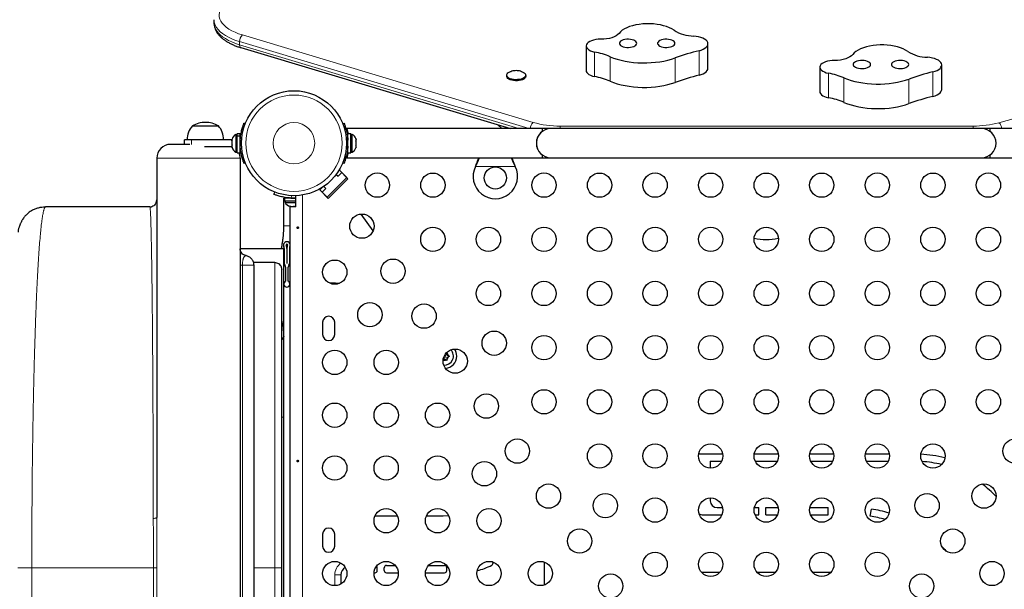
# Model space of a CAD drawing. Extents: x -63 to 374, y -9 to 388.
# Drawn here: x 188 to 224, y 210 to 231 of the extents above; entities that cross this region are included whole.
import ezdxf

# ---------------------------------------------------------------- set-up
doc = ezdxf.new("R2010")
doc.units = 0
doc.header["$LTSCALE"] = 0.125
doc.header["$MEASUREMENT"] = 0
doc.layers.add('CONTOUR', color=7, linetype='CONTINUOUS')

msp = doc.modelspace()

# ---------------------------------------------------------------- linework, layer by layer
at = {"layer": 'CONTOUR', "lineweight": 25}
for p, q in [((195.199, 230.594), (195.199, 230.483)), ((212.982, 228.843), (212.982, 229.726)), ((196.168, 229.587), (205.87, 226.672)), ((208.595, 229.647), (208.595, 228.764)), ((217.011, 228.884), (217.011, 228.001)), ((221.397, 228.08), (221.397, 228.963)), ((205.735, 228.595), (205.735, 228.554)), ((205.736, 228.542), (205.735, 228.554)), ((206.423, 228.554), (206.423, 228.595)), ((196.283, 226.873), (196.327, 226.856)), ((199.832, 226.853), (199.881, 226.873)), ((194.423, 226.772), (195.36, 226.772)), ((207.016, 226.672), (199.981, 226.672)), ((207.329, 226.672), (203.329, 226.672)), ((205.566, 226.672), (205.413, 226.809)), ((205.75, 226.672), (205.69, 226.726)), ((207.016, 226.672), (207.016, 226.569)), ((222.829, 226.672), (207.329, 226.672)), ((223.141, 226.672), (222.829, 226.672)), ((230.176, 226.672), (223.141, 226.672)), ((223.141, 226.569), (223.141, 226.672)), ((194.141, 226.105), (194.141, 226.272)), ((194.391, 226.272), (194.141, 226.272)), ((195.848, 226.272), (194.391, 226.272)), ((195.848, 226.288), (195.848, 226.246)), ((195.857, 226.25), (195.848, 226.215)), ((195.848, 226.246), (195.857, 226.25)), ((195.848, 226.238), (195.848, 226.246)), ((195.854, 226.238), (195.848, 226.238)), ((195.848, 226.226), (195.848, 226.219)), ((195.848, 226.215), (195.848, 226.109)), ((196.035, 226.466), (195.989, 226.466)), ((195.989, 226.466), (195.989, 225.828)), ((196.141, 226.488), (196.035, 226.488)), ((196.035, 226.414), (196.035, 226.488)), ((196.035, 226.414), (196.141, 226.414)), ((196.035, 226.414), (196.035, 226.403)), ((196.141, 226.403), (196.035, 226.403)), ((196.035, 225.806), (196.035, 226.403)), ((196.141, 226.414), (196.141, 226.488)), ((196.141, 226.414), (196.141, 226.403)), ((196.141, 225.806), (196.141, 226.403)), ((196.151, 226.334), (196.141, 226.334)), ((200.023, 226.334), (200.012, 226.334)), ((200.128, 226.488), (200.023, 226.488)), ((200.023, 225.806), (200.023, 226.488)), ((200.128, 225.806), (200.128, 226.488)), ((200.175, 226.466), (200.128, 226.466)), ((200.175, 226.147), (200.175, 226.466)), ((200.175, 225.828), (200.175, 226.147)), ((200.307, 226.319), (200.316, 226.286)), ((200.316, 226.286), (200.307, 226.319)), ((200.307, 226.233), (200.316, 226.233)), ((200.316, 226.2), (200.307, 226.233)), ((200.316, 226.233), (200.316, 226.286)), ((200.316, 226.094), (200.316, 226.2)), ((195.848, 226.022), (194.856, 226.022)), ((195.848, 226.109), (195.857, 226.079)), ((195.848, 226.108), (195.848, 226.078)), ((195.857, 226.079), (195.848, 226.075)), ((195.848, 226.075), (195.848, 226.011)), ((195.848, 226.011), (195.857, 225.976)), ((195.848, 226.011), (195.848, 226.006)), ((195.857, 225.976), (195.848, 226.006)), ((195.989, 225.828), (196.035, 225.828)), ((196.035, 225.806), (196.141, 225.806)), ((196.141, 225.959), (196.152, 225.959)), ((200.013, 225.959), (200.023, 225.959)), ((200.023, 225.806), (200.128, 225.806)), ((200.128, 225.828), (200.175, 225.828)), ((200.307, 226.061), (200.316, 226.094)), ((200.316, 226.061), (200.307, 226.061)), ((200.307, 225.975), (200.316, 226.008)), ((200.316, 226.008), (200.307, 225.975)), ((200.316, 226.008), (200.316, 226.061)), ((193.141, 225.605), (193.141, 212.671)), ((196.141, 225.605), (196.141, 178.605)), ((196.327, 225.438), (196.283, 225.42)), ((199.881, 225.42), (199.832, 225.44)), ((199.982, 225.622), (207.016, 225.622)), ((203.329, 225.622), (207.329, 225.622)), ((207.016, 225.725), (207.016, 225.622)), ((207.329, 225.622), (222.829, 225.622)), ((222.829, 225.622), (223.141, 225.622)), ((223.141, 225.622), (223.141, 225.725)), ((223.141, 225.622), (230.176, 225.622)), ((199.67, 224.956), (199.802, 225.089)), ((199.681, 225.144), (199.714, 225.177)), ((200.023, 224.868), (199.714, 225.177)), ((199.802, 225.089), (199.979, 224.912)), ((204.613, 225.304), (204.626, 225.334)), ((204.613, 225.304), (204.626, 225.328)), ((206.032, 225.334), (206.044, 225.304)), ((206.032, 225.328), (206.044, 225.304)), ((199.979, 224.912), (199.272, 224.205)), ((199.316, 224.161), (200.023, 224.868)), ((199.6, 225.026), (199.67, 224.956)), ((197.352, 224.309), (197.385, 224.389)), ((199.007, 224.47), (199.082, 224.545)), ((199.316, 224.161), (199.007, 224.47)), ((199.095, 224.382), (199.228, 224.514)), ((199.272, 224.205), (199.095, 224.382)), ((199.228, 224.514), (199.151, 224.591)), ((193.123, 224.011), (193.141, 224.105)), ((197.704, 224.168), (197.704, 223.168)), ((197.704, 224.168), (197.738, 224.168)), ((197.738, 224.168), (197.738, 224.062)), ((198.141, 224.168), (197.738, 224.168)), ((198.141, 224.062), (197.738, 224.062)), ((197.76, 224.062), (197.76, 224.015)), ((197.76, 224.015), (198.141, 224.015)), ((197.891, 224.177), (197.891, 224.168)), ((198.141, 223.855), (198.141, 224.258)), ((192.891, 223.855), (189.141, 223.855)), ((197.93, 223.883), (197.968, 223.874)), ((197.949, 223.874), (197.93, 223.883)), ((198.141, 223.855), (197.933, 223.855)), ((197.933, 223.855), (197.933, 222.536)), ((197.938, 223.874), (197.949, 223.874)), ((197.968, 223.874), (197.949, 223.874)), ((197.968, 223.874), (198.06, 223.874)), ((198.06, 223.874), (198.079, 223.883)), ((198.098, 223.874), (198.06, 223.874)), ((198.079, 223.883), (198.098, 223.874)), ((198.098, 223.874), (198.141, 223.874)), ((200.926, 222.987), (200.495, 223.596)), ((196.141, 222.36), (197.706, 222.36)), ((197.706, 222.36), (197.714, 222.358)), ((197.714, 222.358), (197.714, 222.36)), ((197.714, 219.196), (197.714, 222.358)), ((197.73, 222.355), (197.73, 221.819)), ((197.824, 222.355), (197.824, 221.819)), ((197.824, 222.355), (197.824, 221.819)), ((197.917, 222.355), (197.917, 221.821)), ((197.933, 222.415), (197.933, 181.795)), ((197.714, 222.105), (197.73, 222.105)), ((197.917, 222.105), (197.933, 222.105)), ((197.391, 221.849), (196.625, 221.849)), ((196.641, 182.455), (196.641, 221.755)), ((197.624, 221.684), (197.641, 221.599)), ((197.777, 221.684), (197.777, 221.176)), ((197.87, 221.176), (197.87, 221.684)), ((199.579, 221.105), (199.37, 221.105)), ((199.717, 221.102), (199.579, 221.105)), ((199.11, 219.699), (199.11, 219.262)), ((199.548, 219.262), (199.548, 219.699)), ((203.501, 218.38), (203.448, 218.35)), ((203.501, 218.38), (203.554, 218.349)), ((203.587, 218.33), (203.554, 218.349)), ((203.587, 218.628), (203.587, 218.591)), ((203.587, 218.529), (203.587, 218.591)), ((203.587, 218.529), (203.64, 218.498)), ((203.587, 218.43), (203.64, 218.461)), ((203.587, 218.43), (203.587, 218.368)), ((203.587, 218.368), (203.587, 218.33)), ((203.64, 218.498), (203.673, 218.479)), ((203.673, 218.479), (203.64, 218.461)), ((197.714, 207.172), (197.714, 216.285)), ((213.511, 214.955), (212.647, 214.955)), ((215.511, 214.955), (214.647, 214.955)), ((217.511, 214.955), (216.647, 214.955)), ((219.511, 214.955), (218.647, 214.955)), ((213.064, 214.695), (213.064, 214.449)), ((213.064, 214.695), (213.472, 214.695)), ((214.686, 214.695), (215.472, 214.695)), ((216.686, 214.695), (217.472, 214.695)), ((218.686, 214.695), (219.472, 214.695)), ((213.064, 213.374), (213.064, 213.276)), ((213.314, 213.026), (213.507, 213.026)), ((214.651, 213.026), (214.814, 213.026)), ((214.814, 212.766), (214.814, 213.026)), ((215.064, 213.026), (215.507, 213.026)), ((215.064, 212.766), (215.064, 213.026)), ((216.651, 213.026), (217.314, 213.026)), ((217.314, 212.766), (217.314, 213.026)), ((200.998, 212.734), (201.797, 212.734)), ((202.848, 212.734), (203.451, 212.734)), ((203.451, 212.734), (203.644, 212.74)), ((212.814, 212.766), (213.482, 212.766)), ((214.676, 212.766), (214.814, 212.766)), ((215.064, 212.766), (215.482, 212.766)), ((216.676, 212.766), (217.314, 212.766)), ((218.822, 212.719), (218.864, 212.976)), ((199.11, 212.074), (199.11, 211.637)), ((199.548, 211.637), (199.548, 212.074)), ((221.404, 211.629), (221.405, 211.631)), ((201.408, 210.944), (201.726, 210.944)), ((202.919, 210.944), (203.499, 210.944)), ((205.232, 211.07), (205.23, 211.072)), ((207.097, 210.244), (207.097, 211.066)), ((197.641, 193.355), (197.641, 210.855)), ((199.766, 210.605), (199.766, 210.276)), ((200.961, 210.684), (200.999, 210.684)), ((201.079, 210.764), (201.079, 210.865)), ((201.329, 210.764), (201.329, 210.865)), ((201.408, 210.684), (201.834, 210.684)), ((202.811, 210.684), (203.499, 210.684)), ((203.579, 210.764), (203.579, 210.865)), ((213.405, 210.695), (212.753, 210.695)), ((215.405, 210.695), (214.753, 210.695)), ((217.405, 210.695), (216.753, 210.695))]:
    msp.add_line(p, q, dxfattribs=at)
at = {"layer": 'CONTOUR', "lineweight": 18}
for p, q in [((196.222, 230.043), (206.687, 226.898)), ((206.541, 226.672), (196.121, 229.803)), ((196.121, 229.803), (196.121, 229.692)), ((196.121, 229.692), (206.174, 226.672)), ((223.457, 226.885), (233.977, 229.848)), ((208.903, 229.43), (208.903, 228.547)), ((212.662, 229.478), (212.662, 228.596)), ((209.464, 229.262), (209.464, 228.379)), ((211.803, 229.219), (211.803, 228.336)), ((217.319, 228.667), (217.319, 227.784)), ((221.078, 228.716), (221.078, 227.833)), ((217.879, 228.499), (217.879, 227.616)), ((220.219, 228.456), (220.219, 227.573)), ((207.664, 226.672), (207.664, 226.764)), ((207.664, 226.764), (222.525, 226.764)), ((222.525, 226.672), (222.525, 226.764)), ((194.391, 226.105), (194.391, 226.272)), ((196.191, 226.236), (196.144, 226.255)), ((200.02, 226.255), (199.967, 226.234)), ((196.144, 226.039), (196.191, 226.057)), ((199.967, 226.06), (200.02, 226.039)), ((200.021, 225.792), (199.989, 225.792)), ((196.141, 225.605), (193.141, 225.605)), ((206.044, 225.304), (204.613, 225.304)), ((204.626, 225.328), (204.626, 225.334)), ((206.032, 225.328), (206.032, 225.334)), ((198.006, 224.258), (197.97, 224.171)), ((198.392, 224.283), (198.392, 179.928)), ((197.704, 223.168), (197.933, 223.168)), ((196.225, 182.459), (196.225, 221.752)), ((196.625, 221.849), (197.391, 221.849)), ((199.579, 221.069), (199.579, 221.105)), ((197.642, 216.285), (197.714, 216.285)), ((193.023, 210.855), (188.641, 210.855)), ((188.641, 210.855), (188.641, 193.355)), ((193.023, 210.855), (193.023, 193.355)), ((193.147, 210.855), (193.147, 193.355)), ((196.641, 210.855), (197.391, 210.855)), ((197.391, 193.355), (197.391, 210.855)), ((199.55, 210.218), (199.55, 210.605)), ((199.55, 210.605), (199.766, 210.605))]:
    msp.add_line(p, q, dxfattribs=at)
at = {"layer": 'CONTOUR', "lineweight": 18, "flags": 128}
for points in [[(195.592, 231.153), (195.521, 231.081), (195.465, 231.007), (195.423, 230.931), (195.397, 230.853), (195.386, 230.774), (195.391, 230.695), (195.412, 230.617), (195.447, 230.54), (195.498, 230.465), (195.563, 230.392), (195.642, 230.323), (195.735, 230.257), (195.84, 230.196), (195.957, 230.139), (196.085, 230.088), (196.222, 230.043)], [(196.121, 229.803), (195.978, 229.85), (195.845, 229.903), (195.722, 229.961), (195.61, 230.023), (195.51, 230.091), (195.423, 230.162), (195.35, 230.236), (195.29, 230.313), (195.245, 230.392), (195.215, 230.472), (195.2, 230.554), (195.199, 230.594)], [(195.199, 230.483), (195.2, 230.444), (195.215, 230.362), (195.245, 230.281), (195.29, 230.202), (195.35, 230.125), (195.423, 230.051), (195.51, 229.98), (195.61, 229.913), (195.722, 229.85), (195.845, 229.792), (195.978, 229.74), (196.121, 229.692)], [(196.121, 229.692), (196.123, 229.662), (196.128, 229.635), (196.138, 229.613), (196.15, 229.597), (196.166, 229.588), (196.168, 229.587)]]:
    msp.add_lwpolyline(points, dxfattribs=at)
at = {"layer": 'CONTOUR', "lineweight": 25, "flags": 128}
for points in [[(211.761, 230.211), (211.684, 230.26), (211.595, 230.304), (211.495, 230.343), (211.387, 230.377), (211.271, 230.404), (211.149, 230.425), (211.022, 230.439), (210.893, 230.446), (210.763, 230.446), (210.634, 230.439), (210.508, 230.425), (210.386, 230.404), (210.27, 230.377), (210.161, 230.343), (210.062, 230.304), (209.973, 230.26), (209.896, 230.211), (209.831, 230.158), (209.78, 230.102)], [(209.78, 230.102), (209.736, 230.056), (209.678, 230.015), (209.607, 229.978), (209.524, 229.946), (209.432, 229.921), (209.334, 229.903), (209.23, 229.893), (209.124, 229.89)], [(208.607, 229.698), (208.595, 229.657), (208.599, 229.616), (208.618, 229.576), (208.652, 229.539), (208.698, 229.504), (208.757, 229.474), (208.826, 229.449), (208.903, 229.43)], [(209.124, 229.89), (209.035, 229.887), (208.948, 229.877), (208.867, 229.86), (208.792, 229.837), (208.727, 229.808), (208.674, 229.775), (208.633, 229.738), (208.607, 229.698)], [(210.419, 229.743), (210.412, 229.775), (210.39, 229.805), (210.355, 229.832), (210.309, 229.855), (210.253, 229.873), (210.19, 229.885), (210.124, 229.89), (210.056, 229.888), (209.991, 229.879), (209.931, 229.865), (209.88, 229.844), (209.839, 229.819), (209.811, 229.79), (209.796, 229.759), (209.796, 229.727), (209.811, 229.696), (209.839, 229.668), (209.88, 229.642), (209.931, 229.622), (209.991, 229.607), (210.056, 229.598), (210.124, 229.597), (210.19, 229.602), (210.253, 229.614), (210.309, 229.631), (210.355, 229.654), (210.39, 229.682), (210.412, 229.712), (210.419, 229.743)], [(211.794, 229.743), (211.787, 229.775), (211.765, 229.805), (211.73, 229.832), (211.684, 229.855), (211.628, 229.873), (211.565, 229.885), (211.499, 229.89), (211.431, 229.888), (211.366, 229.879), (211.306, 229.865), (211.255, 229.844), (211.214, 229.819), (211.186, 229.79), (211.171, 229.759), (211.171, 229.727), (211.186, 229.696), (211.214, 229.668), (211.255, 229.642), (211.306, 229.622), (211.366, 229.607), (211.431, 229.598), (211.499, 229.597), (211.565, 229.602), (211.628, 229.614), (211.684, 229.631), (211.73, 229.654), (211.765, 229.682), (211.787, 229.712), (211.794, 229.743)], [(212.662, 229.478), (212.741, 229.502), (212.812, 229.531), (212.872, 229.564), (212.92, 229.602), (212.955, 229.643), (212.976, 229.686), (212.982, 229.73), (212.973, 229.774), (212.949, 229.816), (212.912, 229.857), (212.862, 229.894), (212.799, 229.927), (212.727, 229.955), (212.646, 229.977), (212.559, 229.993), (212.467, 230.002)], [(220.177, 229.448), (220.099, 229.497), (220.01, 229.541), (219.911, 229.581), (219.802, 229.614), (219.686, 229.642), (219.564, 229.662), (219.438, 229.677), (219.309, 229.684), (219.179, 229.684), (219.05, 229.676), (218.924, 229.662), (218.802, 229.642), (218.685, 229.614), (218.577, 229.581), (218.478, 229.541), (218.389, 229.497), (218.311, 229.448), (218.246, 229.395), (218.195, 229.339)], [(218.195, 229.339), (218.152, 229.294), (218.093, 229.252), (218.022, 229.215), (217.94, 229.184), (217.848, 229.159), (217.749, 229.14), (217.646, 229.13), (217.54, 229.127)], [(209.464, 229.262), (209.585, 229.214), (209.716, 229.172), (209.854, 229.134), (209.998, 229.103), (210.148, 229.078), (210.301, 229.058), (210.458, 229.046), (210.617, 229.04), (210.776, 229.04), (210.934, 229.047), (211.09, 229.06), (211.244, 229.08), (211.393, 229.106), (211.536, 229.138), (211.674, 229.176), (211.803, 229.219)], [(217.54, 229.127), (217.451, 229.124), (217.364, 229.114), (217.282, 229.097), (217.208, 229.074), (217.143, 229.045), (217.089, 229.012), (217.049, 228.975), (217.022, 228.935)], [(218.835, 228.98), (218.828, 229.012), (218.806, 229.042), (218.771, 229.069), (218.725, 229.092), (218.669, 229.11), (218.606, 229.122), (218.539, 229.127), (218.472, 229.125), (218.407, 229.117), (218.347, 229.102), (218.295, 229.081), (218.255, 229.056), (218.226, 229.027), (218.212, 228.996), (218.212, 228.964), (218.226, 228.933), (218.255, 228.905), (218.295, 228.879), (218.347, 228.859), (218.407, 228.844), (218.472, 228.835), (218.539, 228.834), (218.606, 228.839), (218.669, 228.851), (218.725, 228.868), (218.771, 228.891), (218.806, 228.919), (218.828, 228.949), (218.835, 228.98)], [(220.21, 228.98), (220.203, 229.012), (220.181, 229.042), (220.146, 229.069), (220.1, 229.092), (220.044, 229.11), (219.981, 229.122), (219.914, 229.127), (219.847, 229.125), (219.782, 229.117), (219.722, 229.102), (219.67, 229.081), (219.63, 229.056), (219.601, 229.027), (219.587, 228.996), (219.587, 228.964), (219.601, 228.933), (219.63, 228.905), (219.67, 228.879), (219.722, 228.859), (219.782, 228.844), (219.847, 228.835), (219.914, 228.834), (219.981, 228.839), (220.044, 228.851), (220.1, 228.868), (220.146, 228.891), (220.181, 228.919), (220.203, 228.949), (220.21, 228.98)], [(221.078, 228.716), (221.157, 228.739), (221.228, 228.768), (221.288, 228.802), (221.336, 228.839), (221.371, 228.88), (221.391, 228.923), (221.397, 228.967), (221.389, 229.011), (221.365, 229.053), (221.328, 229.094), (221.277, 229.131), (221.215, 229.164), (221.143, 229.192), (221.062, 229.214), (220.974, 229.23), (220.883, 229.239)], [(206.262, 228.732), (206.268, 228.73), (206.322, 228.709), (206.366, 228.684), (206.398, 228.655), (206.417, 228.624), (206.422, 228.591), (206.414, 228.559), (206.391, 228.528), (206.356, 228.5), (206.309, 228.475), (206.253, 228.456), (206.19, 228.442), (206.122, 228.435), (206.052, 228.434), (205.984, 228.44), (205.919, 228.452), (205.861, 228.47), (205.812, 228.493), (205.774, 228.52), (205.748, 228.551), (205.736, 228.583), (205.736, 228.583)], [(205.736, 228.583), (205.738, 228.616), (205.754, 228.647), (205.783, 228.677), (205.824, 228.703), (205.875, 228.725), (205.895, 228.731)], [(208.595, 228.764), (208.599, 228.733), (208.618, 228.693), (208.652, 228.656), (208.698, 228.621), (208.757, 228.591), (208.826, 228.566), (208.903, 228.547)], [(212.662, 228.596), (212.741, 228.619), (212.812, 228.648), (212.872, 228.681), (212.92, 228.719), (212.955, 228.76), (212.976, 228.803), (212.982, 228.843)], [(217.022, 228.935), (217.011, 228.894), (217.015, 228.853), (217.034, 228.813), (217.067, 228.776), (217.114, 228.741), (217.173, 228.711), (217.242, 228.686), (217.319, 228.667)], [(206.423, 228.554), (206.422, 228.55), (206.414, 228.517), (206.391, 228.486), (206.356, 228.458), (206.309, 228.434), (206.253, 228.415), (206.19, 228.401), (206.122, 228.394), (206.052, 228.393), (205.984, 228.399), (205.919, 228.411), (205.861, 228.429), (205.812, 228.452), (205.774, 228.479), (205.748, 228.509), (205.736, 228.542)], [(209.464, 228.379), (209.585, 228.331), (209.716, 228.289), (209.854, 228.251), (209.998, 228.22), (210.148, 228.195), (210.301, 228.176), (210.458, 228.163), (210.617, 228.157), (210.776, 228.157), (210.934, 228.164), (211.09, 228.177), (211.244, 228.197), (211.393, 228.223), (211.536, 228.255), (211.674, 228.293), (211.803, 228.336)], [(217.879, 228.499), (218.001, 228.451), (218.132, 228.409), (218.269, 228.371), (218.414, 228.34), (218.563, 228.315), (218.717, 228.296), (218.874, 228.283), (219.032, 228.277), (219.191, 228.277), (219.35, 228.284), (219.506, 228.297), (219.659, 228.317), (219.809, 228.343), (219.952, 228.375), (220.089, 228.413), (220.219, 228.456)], [(217.011, 228.001), (217.015, 227.97), (217.034, 227.931), (217.067, 227.893), (217.114, 227.858), (217.173, 227.828), (217.242, 227.803), (217.319, 227.784)], [(221.078, 227.833), (221.157, 227.856), (221.228, 227.885), (221.288, 227.919), (221.336, 227.956), (221.371, 227.997), (221.391, 228.04), (221.397, 228.08)], [(217.879, 227.616), (218.001, 227.568), (218.132, 227.526), (218.269, 227.488), (218.414, 227.457), (218.563, 227.432), (218.717, 227.413), (218.874, 227.4), (219.032, 227.394), (219.191, 227.394), (219.35, 227.401), (219.506, 227.414), (219.659, 227.434), (219.809, 227.46), (219.952, 227.492), (220.089, 227.53), (220.219, 227.573)], [(221.405, 211.631), (221.51, 211.515), (221.563, 211.453)]]:
    msp.add_lwpolyline(points, dxfattribs=at)
at = {"layer": 'CONTOUR', "lineweight": 25}
for centre, radius in [((198.079, 226.147), 1.89), ((201.079, 224.637), 0.438), ((203.079, 224.637), 0.437), ((205.329, 224.897), 0.4), ((207.079, 224.637), 0.438), ((209.079, 224.637), 0.437), ((211.079, 224.637), 0.438), ((213.079, 224.637), 0.437), ((215.079, 224.637), 0.437), ((217.079, 224.637), 0.437), ((219.079, 224.637), 0.438), ((221.079, 224.637), 0.437), ((223.079, 224.637), 0.438), ((200.524, 223.16), 0.437), ((203.079, 222.687), 0.438), ((205.079, 222.687), 0.438), ((207.079, 222.687), 0.438), ((209.079, 222.687), 0.438), ((211.079, 222.687), 0.438), ((213.079, 222.687), 0.438), ((215.079, 222.687), 0.438), ((217.079, 222.687), 0.438), ((219.079, 222.687), 0.438), ((221.079, 222.687), 0.438), ((223.079, 222.687), 0.438), ((199.548, 221.505), 0.437), ((201.644, 221.54), 0.438), ((205.079, 220.737), 0.438), ((207.079, 220.737), 0.438), ((209.079, 220.737), 0.438), ((211.079, 220.737), 0.438), ((213.079, 220.737), 0.438), ((215.079, 220.737), 0.438), ((217.079, 220.737), 0.438), ((219.079, 220.737), 0.438), ((221.079, 220.737), 0.438), ((223.079, 220.737), 0.438), ((200.811, 219.973), 0.438), ((202.763, 219.921), 0.438), ((205.286, 218.948), 0.438), ((207.079, 218.787), 0.437), ((209.079, 218.787), 0.437), ((211.079, 218.787), 0.437), ((213.079, 218.787), 0.437), ((215.079, 218.787), 0.437), ((217.079, 218.787), 0.437), ((219.079, 218.787), 0.437), ((221.079, 218.787), 0.437), ((223.079, 218.787), 0.437), ((199.548, 218.255), 0.438), ((201.398, 218.255), 0.438), ((203.883, 218.301), 0.437), ((205.003, 216.682), 0.437), ((207.079, 216.837), 0.437), ((209.079, 216.837), 0.437), ((211.079, 216.837), 0.437), ((213.079, 216.837), 0.437), ((215.079, 216.837), 0.437), ((217.079, 216.837), 0.437), ((219.079, 216.837), 0.437), ((221.079, 216.837), 0.438), ((223.079, 216.837), 0.438), ((199.548, 216.355), 0.438), ((201.398, 216.355), 0.438), ((203.248, 216.355), 0.438), ((206.122, 215.062), 0.437), ((209.079, 214.887), 0.437), ((211.079, 214.887), 0.437), ((213.079, 214.887), 0.437), ((215.079, 214.887), 0.437), ((217.079, 214.887), 0.437), ((219.079, 214.887), 0.437), ((221.079, 214.887), 0.437), ((224.035, 215.062), 0.437), ((199.548, 214.455), 0.437), ((201.398, 214.455), 0.437), ((203.248, 214.455), 0.437), ((204.935, 214.247), 0.438), ((207.242, 213.442), 0.437), ((222.916, 213.442), 0.437), ((209.286, 213.098), 0.437), ((220.871, 213.098), 0.437), ((211.079, 212.937), 0.437), ((213.079, 212.937), 0.437), ((215.079, 212.937), 0.437), ((217.079, 212.937), 0.437), ((219.079, 212.937), 0.437), ((201.398, 212.555), 0.438), ((203.248, 212.555), 0.438), ((205.098, 212.555), 0.438), ((208.361, 211.823), 0.438), ((221.796, 211.823), 0.437), ((211.079, 210.987), 0.438), ((213.079, 210.987), 0.438), ((215.079, 210.987), 0.438), ((217.079, 210.987), 0.438), ((219.079, 210.987), 0.438), ((199.548, 210.655), 0.437), ((201.398, 210.655), 0.437), ((203.248, 210.655), 0.437), ((205.098, 210.655), 0.437), ((206.948, 210.655), 0.437), ((223.21, 210.655), 0.437), ((209.481, 210.203), 0.437), ((220.677, 210.203), 0.437)]:
    msp.add_circle(centre, radius, dxfattribs=at)
at = {"layer": 'CONTOUR', "lineweight": 18}
for radius in [1.734, 0.747]:
    msp.add_circle((198.079, 226.147), radius, dxfattribs=at)
for centre, radius, start, end in [((196.444, 229.808), 0.323, 133.3915, 180.8809), ((206.908, 226.664), 0.322, 133.3929, 178.5925), ((207.64, 230.209), 3.446, 253.9503, 270.4064), ((222.546, 230.249), 3.485, 269.6545, 285.1634), ((223.221, 226.652), 0.332, 3.4564, 44.6555), ((200.079, 210.605), 0.529, 125.9993, 180)]:
    msp.add_arc(centre, radius, start, end, dxfattribs=at)
at = {"layer": 'CONTOUR', "lineweight": 25}
for centre, radius, start, end in [((212.5, 231.412), 1.41, 238.3868, 268.6601), ((208.39, 226.699), 2.779, 67.279, 79.3607), ((214.55, 221.67), 8.033, 103.5933, 109.995), ((220.916, 230.649), 1.41, 238.3868, 268.6601), ((216.806, 225.936), 2.779, 67.279, 79.3607), ((222.966, 220.907), 8.033, 103.5933, 109.995), ((208.39, 225.816), 2.779, 67.279, 79.3607), ((214.55, 220.787), 8.033, 103.5933, 109.995), ((216.806, 225.053), 2.779, 67.279, 79.3607), ((222.966, 220.024), 8.033, 103.5933, 109.995), ((194.891, 225.955), 0.941, 90, 119.8628), ((194.891, 225.955), 0.941, 60.1372, 90), ((195.001, 226.27), 0.766, 139.0348, 179.8532), ((194.782, 226.27), 0.766, 0.1468, 40.9652), ((207.329, 226.147), 0.525, 90, 270), ((207.329, 226.147), 0.525, 126.5296, 204.3023), ((222.829, 226.147), 0.525, 270, 90), ((196.097, 226.236), 0.254, 115.1707, 168.2589), ((198.079, 226.147), 1.938, 176.7948, 183.2052), ((198.085, 226.147), 1.938, 356.7948, 3.2052), ((200.067, 226.236), 0.254, 18.5126, 64.8293), ((193.641, 225.605), 0.5, 90, 180), ((196.097, 226.058), 0.254, 192.5519, 244.8293), ((195.641, 225.605), 0.5, 0, 23.6914), ((200.067, 226.058), 0.254, 295.1707, 341.7732), ((205.329, 224.947), 0.8, 153.4566, 26.5434), ((197.99, 224.123), 0.254, 205.1707, 258.2589), ((198.079, 226.105), 1.938, 266.7948, 271.8485), ((197.824, 222.476), 0.125, 331.045, 208.955), ((215.079, 224.802), 2.124, 258.1565, 281.8435), ((197.605, 222.355), 0.125, 0, 28.955), ((197.824, 222.476), 0.0313, 331.045, 208.955), ((197.605, 222.355), 0.219, 0, 28.955), ((198.042, 222.355), 0.219, 151.045, 180), ((198.042, 222.355), 0.125, 151.045, 180), ((197.824, 221.819), 0.0938, 180, 218.2123), ((197.652, 221.684), 0.125, 0, 38.2123), ((197.824, 221.819), 0.00001, 180, 0), ((197.995, 221.684), 0.125, 141.7792, 180), ((197.824, 221.819), 0.0938, 321.7792, 1.1835), ((197.824, 221.077), 0.109, 115.3769, 64.6231), ((199.329, 219.699), 0.219, 0, 180), ((199.329, 219.262), 0.219, 180, 0), ((203.501, 218.479), 0.319, 264.1538, 45.8495), ((203.501, 218.479), 0.438, 0, 36.169), ((203.501, 218.479), 0.141, 247.7021, 292.2979), ((203.501, 218.479), 0.0391, 223.9897, 270), ((203.501, 218.479), 0.0391, 270, 86.0136), ((203.501, 218.479), 0.438, 273.8343, 0), ((203.501, 218.479), 0.141, 7.7021, 52.2979), ((203.501, 218.479), 0.141, 307.7021, 352.2979), ((220.428, 210.695), 4.26, 75.2855, 87.0742), ((220.428, 210.695), 4, 76.1077, 86.2519), ((220.428, 210.695), 4, 43.0168, 52.6713), ((213.314, 213.276), 0.25, 180, 270), ((212.814, 213.016), 0.25, 231.0296, 270), ((218.199, 208.645), 4.121, 73.6672, 81.3054), ((218.199, 208.645), 4.381, 72.6954, 81.2753), ((199.329, 212.074), 0.219, 0, 180), ((199.329, 211.637), 0.219, 180, 0), ((200.999, 210.865), 0.0795, 0, 48.2507), ((201.408, 210.865), 0.0795, 90, 180), ((203.499, 210.865), 0.0795, 0, 90), ((204.066, 213.208), 2.524, 283.9042, 296.7446), ((205.166, 211.025), 0.0795, 296.7446, 34.3436), ((200.079, 210.605), 0.313, 119.5582, 180), ((200.999, 210.764), 0.0795, 270, 0), ((201.408, 210.764), 0.0795, 180, 270), ((203.499, 210.764), 0.0795, 270, 0)]:
    msp.add_arc(centre, radius, start, end, dxfattribs=at)
for points, knots in [([(195.2, 230.482), (195.199, 230.477), (195.197, 230.444), (195.206, 230.382), (195.226, 230.298), (195.259, 230.217), (195.303, 230.137), (195.359, 230.06), (195.427, 229.985), (195.507, 229.913), (195.598, 229.846), (195.7, 229.782), (195.811, 229.723), (195.93, 229.67), (196.05, 229.624), (196.131, 229.599), (196.168, 229.587)], [0, 0, 0, 0, 0.012044, 0.082615, 0.153124, 0.224393, 0.297205, 0.372085, 0.44919, 0.528267, 0.608761, 0.690034, 0.771545, 0.852908, 0.933998, 1, 1, 1, 1]), ([(206.259, 228.732), (206.252, 228.734), (206.221, 228.744), (206.163, 228.754), (206.083, 228.761), (206, 228.755), (205.937, 228.745), (205.904, 228.734), (205.897, 228.731)], [0, 0, 0, 0, 0.0590031, 0.2643485, 0.4794219, 0.716763, 0.9419039, 1, 1, 1, 1]), ([(196.144, 226.255), (196.147, 226.29), (196.152, 226.359), (196.166, 226.461), (196.184, 226.557), (196.205, 226.642), (196.226, 226.716), (196.246, 226.777), (196.263, 226.824), (196.279, 226.864), (196.281, 226.87), (196.283, 226.873)], [0, 0, 0, 0, 0.104352, 0.211619, 0.316014, 0.423604, 0.525354, 0.63, 0.732794, 0.838478, 1, 1, 1, 1]), ([(199.881, 226.873), (199.882, 226.872), (199.883, 226.869), (199.893, 226.844), (199.908, 226.803), (199.927, 226.748), (199.949, 226.678), (199.97, 226.598), (199.99, 226.507), (200.009, 226.393), (200.015, 226.307), (200.02, 226.255)], [0, 0, 0, 0, 0.1046308, 0.2122905, 0.316923, 0.4246139, 0.5287334, 0.6359768, 0.7382882, 0.843593, 1, 1, 1, 1]), ([(199.981, 226.672), (199.982, 226.671), (199.982, 226.668), (199.989, 226.646), (199.997, 226.612), (200.009, 226.564), (200.018, 226.522), (200.022, 226.493), (200.023, 226.488)], [0, 0, 0, 0, 0.187787, 0.381154, 0.568905, 0.761869, 0.953996, 1, 1, 1, 1]), ([(194.336, 226.105), (194.315, 226.105), (194.261, 226.105), (194.181, 226.105), (194.063, 226.105), (193.929, 226.105), (193.799, 226.105), (193.707, 226.105), (193.651, 226.105), (193.645, 226.105), (193.641, 226.105)], [0, 0, 0, 0, 0.052314, 0.132607, 0.212883, 0.376649, 0.540415, 0.700777, 0.854739, 1, 1, 1, 1]), ([(196.283, 225.42), (196.282, 225.422), (196.281, 225.425), (196.271, 225.45), (196.256, 225.491), (196.236, 225.546), (196.215, 225.615), (196.194, 225.696), (196.174, 225.787), (196.155, 225.9), (196.148, 225.987), (196.144, 226.039)], [0, 0, 0, 0, 0.104631, 0.212291, 0.316923, 0.424614, 0.528733, 0.635977, 0.738288, 0.843593, 1, 1, 1, 1]), ([(200.02, 226.039), (200.017, 226.004), (200.012, 225.934), (199.998, 225.833), (199.98, 225.737), (199.959, 225.652), (199.937, 225.577), (199.917, 225.517), (199.9, 225.469), (199.885, 225.43), (199.883, 225.424), (199.881, 225.42)], [0, 0, 0, 0, 0.104352, 0.211619, 0.316014, 0.423604, 0.525354, 0.63, 0.732794, 0.838478, 1, 1, 1, 1]), ([(200.023, 225.806), (200.022, 225.8), (200.018, 225.771), (200.008, 225.728), (199.997, 225.68), (199.988, 225.645), (199.982, 225.625), (199.982, 225.623), (199.982, 225.623)], [0, 0, 0, 0, 0.050115, 0.24365, 0.442713, 0.637282, 0.837843, 1, 1, 1, 1]), ([(204.626, 225.328), (204.648, 225.374), (204.693, 225.464), (204.735, 225.565), (204.751, 225.614), (204.753, 225.622)], [0, 0, 0, 0, 0.463568, 0.918193, 1, 1, 1, 1]), ([(204.626, 225.334), (204.649, 225.392), (204.688, 225.489), (204.717, 225.583), (204.729, 225.622)], [0, 0, 0, 0, 0.591563, 1, 1, 1, 1]), ([(205.904, 225.622), (205.906, 225.614), (205.922, 225.567), (205.963, 225.469), (206.007, 225.378), (206.032, 225.328)], [0, 0, 0, 0, 0.082833, 0.493626, 1, 1, 1, 1]), ([(205.927, 225.622), (205.932, 225.607), (205.948, 225.554), (205.983, 225.458), (206.015, 225.377), (206.032, 225.334)], [0, 0, 0, 0, 0.163814, 0.555804, 1, 1, 1, 1]), ([(193.123, 224.011), (193.112, 223.989), (193.09, 223.945), (193.034, 223.893), (192.969, 223.856), (192.921, 223.847), (192.897, 223.842)], [0, 0, 0, 0, 0.251266, 0.501481, 0.751027, 1, 1, 1, 1]), ([(197.97, 224.171), (197.936, 224.173), (197.866, 224.178), (197.765, 224.193), (197.669, 224.211), (197.584, 224.232), (197.509, 224.253), (197.448, 224.273), (197.401, 224.29), (197.362, 224.305), (197.356, 224.308), (197.352, 224.309)], [0, 0, 0, 0, 0.104352, 0.211619, 0.316014, 0.423604, 0.525354, 0.63, 0.732794, 0.838478, 1, 1, 1, 1]), ([(188.636, 223.714), (188.619, 223.705), (188.544, 223.667), (188.482, 223.608), (188.434, 223.562)], [0, 0, 0, 0, 0.224697, 1, 1, 1, 1]), ([(189.117, 223.839), (189.078, 223.839), (188.996, 223.84), (188.873, 223.816), (188.75, 223.778), (188.673, 223.737), (188.634, 223.716)], [0, 0, 0, 0, 0.23585, 0.490234, 0.74503, 1, 1, 1, 1]), ([(189.141, 223.855), (189.139, 223.855), (189.134, 223.854), (189.127, 223.85), (189.122, 223.846), (189.119, 223.842), (189.117, 223.84)], [0, 0, 0, 0, 0.32118, 0.593823, 0.817929, 1, 1, 1, 1]), ([(192.891, 223.855), (192.892, 223.855), (192.893, 223.855), (192.895, 223.851), (192.896, 223.847), (192.897, 223.844), (192.897, 223.842)], [0, 0, 0, 0, 0.321597, 0.594591, 0.818979, 1, 1, 1, 1]), ([(188.434, 223.562), (188.421, 223.549), (188.398, 223.524), (188.361, 223.476), (188.329, 223.429), (188.301, 223.385), (188.281, 223.35), (188.266, 223.322), (188.251, 223.295), (188.235, 223.261), (188.22, 223.228), (188.209, 223.199), (188.198, 223.17), (188.185, 223.135), (188.172, 223.091), (188.16, 223.044), (188.151, 222.993), (188.147, 222.962), (188.145, 222.945)], [0, 0, 0, 0, 0.147552, 0.266749, 0.358389, 0.409993, 0.448485, 0.463863, 0.477592, 0.504017, 0.530777, 0.54441, 0.559321, 0.596405, 0.646571, 0.73651, 0.854142, 1, 1, 1, 1]), ([(197.704, 223.168), (197.703, 223.127), (197.703, 223.049), (197.696, 222.923), (197.686, 222.797), (197.671, 222.672), (197.653, 222.547), (197.635, 222.442), (197.623, 222.38), (197.619, 222.36)], [0, 0, 0, 0, 0.1869198, 0.3577793, 0.5150021, 0.6612484, 0.7996085, 0.933728, 1, 1, 1, 1]), ([(198.194, 223.102), (198.194, 223.099), (198.195, 223.092), (198.199, 223.083), (198.205, 223.077), (198.212, 223.074), (198.219, 223.074), (198.227, 223.078), (198.233, 223.085), (198.237, 223.094), (198.239, 223.105), (198.237, 223.115), (198.233, 223.125), (198.227, 223.132), (198.22, 223.136), (198.212, 223.137), (198.205, 223.134), (198.2, 223.128), (198.196, 223.12), (198.194, 223.11), (198.194, 223.105), (198.194, 223.102)], [0, 0, 0, 0, 0.053501, 0.10699, 0.160741, 0.214526, 0.267959, 0.321203, 0.37471, 0.428528, 0.48222, 0.535541, 0.588825, 0.642463, 0.696295, 0.74986, 0.803117, 0.856498, 0.910245, 0.964034, 1, 1, 1, 1]), ([(196.353, 222.099), (196.324, 222.107), (196.266, 222.123), (196.196, 222.182), (196.15, 222.26), (196.144, 222.32), (196.141, 222.35)], [0, 0, 0, 0, 0.250114, 0.500005, 0.749889, 1, 1, 1, 1]), ([(196.641, 221.752), (196.637, 221.791), (196.629, 221.873), (196.564, 221.983), (196.466, 222.068), (196.383, 222.09), (196.343, 222.101)], [0, 0, 0, 0, 0.236624, 0.492486, 0.75247, 1, 1, 1, 1]), ([(197.628, 221.679), (197.618, 221.703), (197.597, 221.751), (197.539, 221.805), (197.469, 221.839), (197.417, 221.842), (197.391, 221.843)], [0, 0, 0, 0, 0.24751, 0.496272, 0.747672, 1, 1, 1, 1]), ([(197.641, 210.855), (197.641, 211.039), (197.641, 211.408), (197.641, 211.961), (197.641, 212.511), (197.641, 213.055), (197.641, 213.591), (197.641, 214.116), (197.641, 214.632), (197.641, 215.19), (197.641, 215.787), (197.641, 216.411), (197.641, 217.005), (197.641, 217.567), (197.641, 218.096), (197.641, 218.591), (197.641, 219.05), (197.641, 219.474), (197.641, 219.86), (197.641, 220.208), (197.641, 220.517), (197.641, 220.787), (197.641, 221.02), (197.641, 221.214), (197.641, 221.369), (197.641, 221.486), (197.641, 221.567), (197.641, 221.589), (197.641, 221.599)], [0, 0, 0, 0, 0.031164, 0.062485, 0.09389, 0.12525, 0.156482, 0.187858, 0.219008, 0.250336, 0.291971, 0.333753, 0.375593, 0.417175, 0.458867, 0.500647, 0.542297, 0.58407, 0.625921, 0.667496, 0.709094, 0.750705, 0.792175, 0.833726, 0.87532, 0.916885, 0.958459, 1, 1, 1, 1]), ([(197.641, 219.073), (197.661, 219.089), (197.701, 219.122), (197.71, 219.163), (197.714, 219.184)], [0, 0, 0, 0, 0.4934504, 1, 1, 1, 1]), ([(197.714, 219.196), (197.714, 219.193), (197.714, 219.19), (197.714, 219.186), (197.714, 219.185), (197.714, 219.184)], [0, 0, 0, 0, 0.551448, 0.78302, 1, 1, 1, 1]), ([(197.714, 216.285), (197.714, 216.418), (197.714, 216.684), (197.714, 217.078), (197.714, 217.466), (197.714, 217.845), (197.714, 218.211), (197.714, 218.56), (197.714, 218.892), (197.714, 219.094), (197.714, 219.196)], [0, 0, 0, 0, 0.125314, 0.249635, 0.374009, 0.499472, 0.624717, 0.749219, 0.874043, 1, 1, 1, 1]), ([(198.194, 214.702), (198.194, 214.699), (198.195, 214.692), (198.199, 214.683), (198.205, 214.677), (198.212, 214.674), (198.219, 214.674), (198.227, 214.678), (198.233, 214.685), (198.237, 214.694), (198.239, 214.705), (198.237, 214.715), (198.233, 214.725), (198.227, 214.732), (198.22, 214.736), (198.212, 214.737), (198.205, 214.734), (198.2, 214.728), (198.196, 214.72), (198.194, 214.71), (198.194, 214.705), (198.194, 214.702)], [0, 0, 0, 0, 0.053501, 0.10699, 0.160741, 0.214526, 0.267959, 0.321203, 0.37471, 0.428528, 0.48222, 0.535541, 0.588825, 0.642463, 0.696295, 0.74986, 0.803117, 0.856498, 0.910245, 0.964034, 1, 1, 1, 1])]:
    msp.add_open_spline(points, degree=3, knots=knots, dxfattribs=at)
at = {"layer": 'CONTOUR', "lineweight": 18}
for points, knots in [([(189.117, 223.84), (189.117, 223.839), (189.114, 223.836), (189.11, 223.83), (189.104, 223.82), (189.099, 223.81), (189.094, 223.798), (189.089, 223.785), (189.082, 223.763), (189.072, 223.731), (189.061, 223.688), (189.05, 223.638), (189.038, 223.575), (189.025, 223.499), (189.011, 223.409), (188.998, 223.309), (188.984, 223.196), (188.97, 223.074), (188.953, 222.898), (188.931, 222.653), (188.905, 222.317), (188.88, 221.942), (188.855, 221.526), (188.832, 221.071), (188.809, 220.58), (188.788, 220.074), (188.77, 219.564), (188.753, 219.053), (188.737, 218.523), (188.723, 217.974), (188.709, 217.41), (188.697, 216.832), (188.686, 216.243), (188.677, 215.687), (188.669, 215.167), (188.663, 214.686), (188.658, 214.201), (188.653, 213.713), (188.649, 213.126), (188.645, 212.438), (188.642, 211.648), (188.641, 211.119), (188.641, 210.855)], [0, 0, 0, 0, 0.001681, 0.011056, 0.018027, 0.024651, 0.031473, 0.039303, 0.046952, 0.063374, 0.078896, 0.09352, 0.110703, 0.130523, 0.149539, 0.168904, 0.189272, 0.209039, 0.228205, 0.268138, 0.307041, 0.346717, 0.386122, 0.42542, 0.464861, 0.503627, 0.537858, 0.571344, 0.604906, 0.637841, 0.670595, 0.702838, 0.734681, 0.766122, 0.790631, 0.814968, 0.839142, 0.863161, 0.887035, 0.924825, 0.962467, 1, 1, 1, 1]), ([(192.897, 223.842), (192.897, 223.842), (192.898, 223.839), (192.899, 223.833), (192.9, 223.825), (192.901, 223.816), (192.902, 223.806), (192.903, 223.795), (192.905, 223.773), (192.908, 223.739), (192.912, 223.685), (192.915, 223.619), (192.919, 223.538), (192.923, 223.444), (192.926, 223.336), (192.93, 223.216), (192.934, 223.063), (192.939, 222.872), (192.944, 222.631), (192.949, 222.367), (192.955, 222.073), (192.959, 221.758), (192.964, 221.414), (192.969, 221.05), (192.974, 220.642), (192.978, 220.192), (192.983, 219.695), (192.987, 219.175), (192.992, 218.633), (192.995, 218.073), (192.999, 217.497), (193.002, 216.91), (193.005, 216.313), (193.007, 215.707), (193.01, 215.095), (193.011, 214.482), (193.013, 213.87), (193.014, 213.256), (193.015, 212.843), (193.015, 212.637)], [0, 0, 0, 0, 0.0017465, 0.0112891, 0.0183853, 0.025128, 0.032062, 0.0399977, 0.0477509, 0.069745, 0.0901224, 0.1122976, 0.1361935, 0.1589248, 0.1833245, 0.2073694, 0.2305474, 0.2656256, 0.2992926, 0.3343763, 0.3682711, 0.403189, 0.4370813, 0.4716565, 0.5053378, 0.5442039, 0.5822992, 0.6201987, 0.65758, 0.6945702, 0.730868, 0.7664939, 0.8015034, 0.8360489, 0.8701536, 0.9033647, 0.9358053, 0.968009, 1, 1, 1, 1]), ([(196.225, 221.752), (196.225, 221.76), (196.225, 221.777), (196.225, 221.805), (196.227, 221.83), (196.229, 221.856), (196.231, 221.883), (196.235, 221.912), (196.24, 221.939), (196.245, 221.96), (196.25, 221.979), (196.257, 222), (196.265, 222.02), (196.274, 222.038), (196.286, 222.057), (196.302, 222.075), (196.32, 222.089), (196.335, 222.096), (196.343, 222.1), (196.347, 222.101), (196.346, 222.1), (196.346, 222.1)], [0, 0, 0, 0, 0.021771, 0.047363, 0.076472, 0.095526, 0.125724, 0.159337, 0.196657, 0.22936, 0.250531, 0.288573, 0.339093, 0.384935, 0.427692, 0.531681, 0.642021, 0.753169, 0.878285, 0.999959, 1, 1, 1, 1]), ([(197.391, 210.855), (197.391, 211.094), (197.391, 211.57), (197.391, 212.282), (197.391, 212.987), (197.391, 213.683), (197.391, 214.366), (197.391, 215.033), (197.391, 215.682), (197.391, 216.31), (197.391, 216.914), (197.391, 217.492), (197.391, 218.041), (197.391, 218.56), (197.391, 219.047), (197.391, 219.499), (197.391, 219.916), (197.391, 220.295), (197.391, 220.636), (197.391, 220.937), (197.391, 221.197), (197.391, 221.415), (197.391, 221.591), (197.391, 221.723), (197.391, 221.814), (197.391, 221.837), (197.391, 221.849)], [0, 0, 0, 0, 0.03948, 0.078997, 0.118588, 0.158286, 0.198123, 0.238135, 0.278351, 0.318795, 0.359486, 0.400438, 0.441663, 0.483172, 0.524969, 0.56705, 0.609408, 0.652031, 0.694903, 0.738008, 0.781321, 0.824815, 0.868462, 0.912231, 0.956089, 1, 1, 1, 1]), ([(197.391, 221.849), (197.424, 221.845), (197.49, 221.838), (197.571, 221.78), (197.617, 221.724), (197.623, 221.688), (197.624, 221.684)], [0, 0, 0, 0, 0.3216326, 0.6428135, 0.9639944, 1, 1, 1, 1]), ([(197.641, 219.799), (197.643, 219.794), (197.665, 219.709), (197.69, 219.508), (197.706, 219.292), (197.714, 219.184)], [0, 0, 0, 0, 0.029286, 0.514923, 1, 1, 1, 1]), ([(193.141, 212.671), (193.14, 212.668), (193.136, 212.661), (193.11, 212.651), (193.07, 212.643), (193.033, 212.639), (193.015, 212.637)], [0, 0, 0, 0, 0.250038, 0.5, 0.749962, 1, 1, 1, 1]), ([(193.141, 212.671), (193.142, 212.469), (193.143, 212.067), (193.146, 211.461), (193.146, 211.057), (193.147, 210.855)], [0, 0, 0, 0, 0.335057, 0.667242, 1, 1, 1, 1]), ([(193.015, 212.637), (193.016, 212.489), (193.017, 212.194), (193.02, 211.747), (193.022, 211.301), (193.022, 211.003), (193.023, 210.855)], [0, 0, 0, 0, 0.249933, 0.50005, 0.753112, 1, 1, 1, 1])]:
    msp.add_open_spline(points, degree=3, knots=knots, dxfattribs=at)
for points in [[(196.141, 221.752), (196.142, 221.752), (196.144, 221.752), (196.162, 221.752), (196.188, 221.752), (196.212, 221.752), (196.225, 221.752)], [(196.641, 221.752), (196.64, 221.752), (196.637, 221.752), (196.616, 221.752), (196.582, 221.752), (196.534, 221.752), (196.475, 221.752), (196.402, 221.752), (196.32, 221.752), (196.256, 221.752), (196.225, 221.752)], [(188.641, 210.855), (188.604, 210.855), (188.53, 210.855), (188.432, 210.855), (188.346, 210.855), (188.273, 210.855), (188.215, 210.855), (188.173, 210.855), (188.146, 210.855), (188.143, 210.855), (188.141, 210.855)], [(193.147, 210.855), (193.144, 210.855), (193.137, 210.855), (193.11, 210.855), (193.073, 210.855), (193.039, 210.855), (193.023, 210.855)], [(197.391, 210.855), (197.424, 210.855), (197.49, 210.855), (197.572, 210.855), (197.63, 210.855), (197.638, 210.855), (197.641, 210.855)]]:
    msp.add_open_spline(points, degree=3, dxfattribs=at)

doc.saveas('drawing.dxf')
